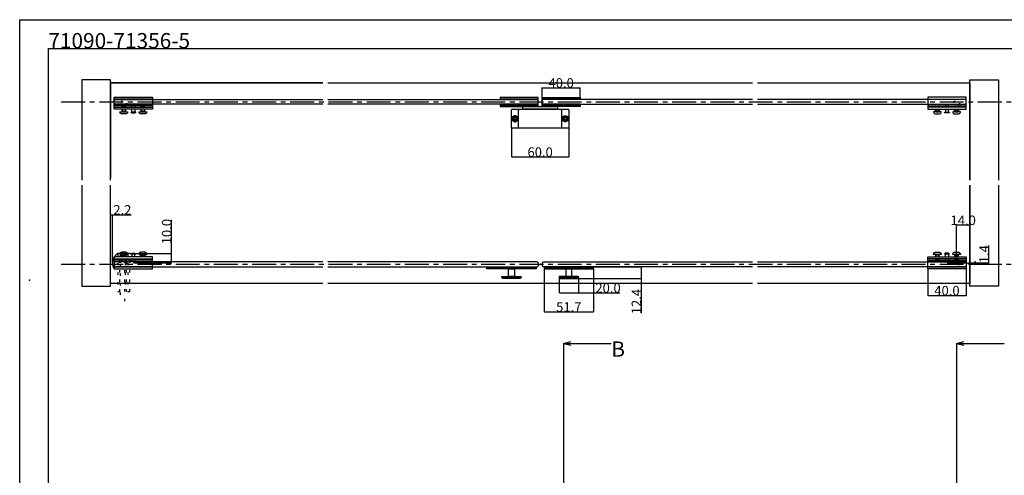
# Model space of a CAD drawing. Extents: x 0 to 1680, y -2 to 1186.
# Drawn here: x 0 to 1031, y 709 to 1186 of the extents above; entities that cross this region are included whole.
import ezdxf

# ---------------------------------------------------------------- set-up
doc = ezdxf.new("R2010")
doc.units = 0
doc.header["$LTSCALE"] = 4
doc.header["$MEASUREMENT"] = 0
for name, pattern in [('CENTER1', [10, 6.25, -1.25, 1.25, -1.25]), ('DOT', [2.5, 0.625, -1.875]), ('VECTORWORKS_DASH_02', [3.527692, 2.469229, -1.058463])]:
    doc.linetypes.add(name, pattern=pattern)
doc.layers.get('Defpoints').update_dxf_attribs({"linetype": 'CONTINUOUS'})
for name, color, linetype in [('_0-0_', 7, 'CONTINUOUS'), ('_0-1_', 7, 'CONTINUOUS'), ('_0-2_', 7, 'CONTINUOUS'), ('_0-3_', 7, 'CONTINUOUS'), ('_0-4_', 7, 'CONTINUOUS')]:
    doc.layers.add(name, color=color, linetype=linetype)
doc.dimstyles.get("Standard").update_dxf_attribs({"dimtxt": 10, "dimasz": 0.18, "dimexe": 0.18, "dimexo": 0.0625, "dimgap": 0.09, "dimtad": 1, "dimdec": 1, "dimzin": 0, "dimdsep": 46, "dimtxsty": 'STANDARD', "dimcen": 0.09, "dimadec": 0, "dimazin": 0, "dimtfac": 1, "dimtdec": 1, "dimtofl": 0, "dimtmove": 0, "dimatfit": 3, "dimfxl": 1, "dimtolj": 1, "dimtzin": 0, "dimarcsym": 0})

# ---------------------------------------------------------------- blocks, each defined once
blk = doc.blocks.new('*D185')
at = {"layer": '_0-4_', "color": 0, "linetype": 'Continuous', "lineweight": -2}
for p, q in [((515, 1073.2), (515, 1042.1)), ((575, 1073.2), (575, 1042.1)), ((515.2, 1042.3), (574.8, 1042.3))]:
    blk.add_line(p, q, dxfattribs=at)
at = {"layer": '_0-4_', "color": 0, "linetype": 'Continuous'}
for points in [[(515.2, 1042.3), (515.2, 1042.3), (515, 1042.3)], [(574.8, 1042.3), (574.8, 1042.3), (575, 1042.3)]]:
    blk.add_solid(points, dxfattribs=at)
at = {"layer": 'Defpoints', "color": 0, "linetype": 'Continuous'}
for p in [(515, 1073.3), (575, 1073.3), (575, 1042.3)]:
    blk.add_point(p, dxfattribs=at)
at = {"layer": '_0-4_', "color": 0, "linetype": 'Continuous', "insert": (545, 1047.4), "char_height": 10, "attachment_point": 5}
blk.add_mtext('\\A1;60.0', dxfattribs=at)
blk = doc.blocks.new('*D189')
at = {"layer": '_0-4_', "color": 0, "linetype": 'Continuous', "lineweight": -2}
for p, q in [((547, 1104.8), (547, 1114.9)), ((547.2, 1114.7), (586.8, 1114.7)), ((587, 1104.8), (587, 1114.9))]:
    blk.add_line(p, q, dxfattribs=at)
at = {"layer": '_0-4_', "color": 0, "linetype": 'Continuous'}
for points in [[(547.2, 1114.7), (547.2, 1114.7), (547, 1114.7)], [(586.8, 1114.7), (586.8, 1114.7), (587, 1114.7)]]:
    blk.add_solid(points, dxfattribs=at)
at = {"layer": 'Defpoints', "color": 0, "linetype": 'Continuous'}
for p in [(587, 1114.7), (547, 1104.7), (587, 1104.7)]:
    blk.add_point(p, dxfattribs=at)
at = {"layer": '_0-4_', "color": 0, "linetype": 'Continuous', "insert": (567, 1119.8), "char_height": 10, "attachment_point": 5}
blk.add_mtext('\\A1;40.0', dxfattribs=at)
blk = doc.blocks.new('*D197')
at = {"layer": '_0-4_', "color": 0, "linetype": 'Continuous', "lineweight": -2}
for p, q in [((549.1, 925.1), (549.1, 880.1)), ((600.8, 925.1), (600.8, 880.1)), ((549.3, 880.2), (600.7, 880.2))]:
    blk.add_line(p, q, dxfattribs=at)
at = {"layer": '_0-4_', "color": 0, "linetype": 'Continuous'}
for points in [[(549.3, 880.3), (549.3, 880.2), (549.1, 880.2)], [(600.7, 880.3), (600.7, 880.2), (600.8, 880.2)]]:
    blk.add_solid(points, dxfattribs=at)
at = {"layer": 'Defpoints', "color": 0, "linetype": 'Continuous'}
for p in [(549.1, 925.1), (600.8, 925.1), (600.8, 880.2)]:
    blk.add_point(p, dxfattribs=at)
at = {"layer": '_0-4_', "color": 0, "linetype": 'Continuous', "insert": (575, 885.3), "char_height": 10, "attachment_point": 5}
blk.add_mtext('\\A1;51.7', dxfattribs=at)
blk = doc.blocks.new('*D198')
at = {"layer": '_0-4_', "color": 0, "linetype": 'Continuous', "lineweight": -2}
for p, q in [((565, 916.1), (565, 900)), ((585, 916.1), (585, 900)), ((565.2, 900.1), (584.8, 900.1)), ((585, 900.1), (628.6, 900.1))]:
    blk.add_line(p, q, dxfattribs=at)
at = {"layer": '_0-4_', "color": 0, "linetype": 'Continuous'}
for points in [[(565.2, 900.2), (565.2, 900.1), (565, 900.1)], [(584.8, 900.2), (584.8, 900.1), (585, 900.1)]]:
    blk.add_solid(points, dxfattribs=at)
at = {"layer": 'Defpoints', "color": 0, "linetype": 'Continuous'}
for p in [(565, 916.1), (585, 916.1), (585, 900.1)]:
    blk.add_point(p, dxfattribs=at)
at = {"layer": '_0-4_', "color": 0, "linetype": 'Continuous', "insert": (616.1, 905.2), "char_height": 10, "attachment_point": 5}
blk.add_mtext('\\A1;20.0', dxfattribs=at)
blk = doc.blocks.new('*D199')
at = {"layer": '_0-4_', "color": 0, "linetype": 'Continuous', "lineweight": -2}
for p, q in [((600.1, 927.5), (651, 927.5)), ((650.8, 927.3), (650.8, 915.3)), ((584.1, 915.1), (651, 915.1)), ((650.8, 915.1), (650.8, 878.8))]:
    blk.add_line(p, q, dxfattribs=at)
at = {"layer": '_0-4_', "color": 0, "linetype": 'Continuous'}
for points in [[(650.8, 927.3), (650.9, 927.3), (650.8, 927.5)], [(650.8, 915.3), (650.9, 915.3), (650.8, 915.1)]]:
    blk.add_solid(points, dxfattribs=at)
at = {"layer": 'Defpoints', "color": 0, "linetype": 'Continuous'}
for p in [(600, 927.5), (584, 915.1), (650.8, 915.1)]:
    blk.add_point(p, dxfattribs=at)
at = {"layer": '_0-4_', "color": 0, "linetype": 'Continuous', "insert": (645.8, 891), "char_height": 10, "attachment_point": 5, "rotation": 90}
blk.add_mtext('\\A1;12.4', dxfattribs=at)
blk = doc.blocks.new('*D212')
at = {"layer": '_0-4_', "color": 0, "linetype": 'Continuous', "lineweight": -2}
for p, q in [((95, 931.5), (95, 982.1)), ((95.2, 981.9), (97, 981.9)), ((97.2, 931.5), (97.2, 982.1)), ((97.2, 981.9), (116.7, 981.9))]:
    blk.add_line(p, q, dxfattribs=at)
at = {"layer": '_0-4_', "color": 0, "linetype": 'Continuous'}
for points in [[(95.2, 981.9), (95.2, 981.9), (95, 981.9)], [(97, 981.9), (97, 981.9), (97.2, 981.9)]]:
    blk.add_solid(points, dxfattribs=at)
at = {"layer": 'Defpoints', "color": 0, "linetype": 'Continuous'}
for p in [(95, 981.9), (95, 931.4), (97.2, 931.4)]:
    blk.add_point(p, dxfattribs=at)
at = {"layer": '_0-4_', "color": 0, "linetype": 'Continuous', "insert": (107.5, 987), "char_height": 10, "attachment_point": 5}
blk.add_mtext('\\A1;2.2', dxfattribs=at)
blk = doc.blocks.new('*D213')
at = {"layer": '_0-4_', "color": 0, "linetype": 'Continuous', "lineweight": -2}
for p, q in [((159, 941.4), (159, 976.4)), ((115.3, 941.4), (159.2, 941.4)), ((159, 931.6), (159, 941.3)), ((119.1, 931.4), (159.2, 931.4))]:
    blk.add_line(p, q, dxfattribs=at)
at = {"layer": '_0-4_', "color": 0, "linetype": 'Continuous'}
for points in [[(159, 941.3), (159, 941.3), (159, 941.4)], [(159, 931.6), (159, 931.6), (159, 931.4)]]:
    blk.add_solid(points, dxfattribs=at)
at = {"layer": 'Defpoints', "color": 0, "linetype": 'Continuous'}
for p in [(115.2, 941.4), (119, 931.4), (159, 931.4)]:
    blk.add_point(p, dxfattribs=at)
at = {"layer": '_0-4_', "color": 0, "linetype": 'Continuous', "insert": (153.9, 964.2), "char_height": 10, "attachment_point": 5, "rotation": 90}
blk.add_mtext('\\A1;10.0', dxfattribs=at)
blk = doc.blocks.new('*D209')
at = {"layer": '_0-4_', "color": 0, "linetype": 'Continuous', "lineweight": -2}
for p, q in [((1015, 931.4), (1015, 949.6)), ((971.1, 931.4), (1015.2, 931.4)), ((995.1, 930), (1015.2, 930)), ((1015, 930.2), (1015, 931.3))]:
    blk.add_line(p, q, dxfattribs=at)
at = {"layer": '_0-4_', "color": 0, "linetype": 'Continuous'}
for points in [[(1015, 931.3), (1015, 931.3), (1015, 931.4)], [(1015, 930.2), (1015, 930.2), (1015, 930)]]:
    blk.add_solid(points, dxfattribs=at)
at = {"layer": 'Defpoints', "color": 0, "linetype": 'Continuous'}
for p in [(971, 931.4), (995, 930), (1015, 931.4)]:
    blk.add_point(p, dxfattribs=at)
at = {"layer": '_0-4_', "color": 0, "linetype": 'Continuous', "insert": (1009.9, 940.6), "char_height": 10, "attachment_point": 5, "rotation": 90}
blk.add_mtext('\\A1;1.4', dxfattribs=at)
blk = doc.blocks.new('*D210')
at = {"layer": '_0-4_', "color": 0, "linetype": 'Continuous', "lineweight": -2}
for p, q in [((981, 931.5), (981, 971.1)), ((994.8, 970.9), (981.2, 970.9)), ((995, 937.8), (995, 971.1))]:
    blk.add_line(p, q, dxfattribs=at)
at = {"layer": '_0-4_', "color": 0, "linetype": 'Continuous'}
for points in [[(981.2, 970.9), (981.2, 970.9), (981, 970.9)], [(994.8, 970.9), (994.8, 970.9), (995, 970.9)]]:
    blk.add_solid(points, dxfattribs=at)
at = {"layer": 'Defpoints', "color": 0, "linetype": 'Continuous'}
for p in [(981, 970.9), (981, 931.4), (995, 937.7)]:
    blk.add_point(p, dxfattribs=at)
at = {"layer": '_0-4_', "color": 0, "linetype": 'Continuous', "insert": (988, 976), "char_height": 10, "attachment_point": 5}
blk.add_mtext('\\A1;14.0', dxfattribs=at)
blk = doc.blocks.new('*D211')
at = {"layer": '_0-4_', "color": 0, "linetype": 'Continuous', "lineweight": -2}
for p, q in [((951, 925.1), (951, 897.1)), ((991, 925.1), (991, 897.1)), ((951.2, 897.3), (990.8, 897.3))]:
    blk.add_line(p, q, dxfattribs=at)
at = {"layer": '_0-4_', "color": 0, "linetype": 'Continuous'}
for points in [[(951.2, 897.3), (951.2, 897.3), (951, 897.3)], [(990.8, 897.3), (990.8, 897.3), (991, 897.3)]]:
    blk.add_solid(points, dxfattribs=at)
at = {"layer": 'Defpoints', "color": 0, "linetype": 'Continuous'}
for p in [(951, 925.2), (991, 925.2), (991, 897.3)]:
    blk.add_point(p, dxfattribs=at)
at = {"layer": '_0-4_', "color": 0, "linetype": 'Continuous', "insert": (971, 902.4), "char_height": 10, "attachment_point": 5}
blk.add_mtext('\\A1;40.0', dxfattribs=at)

msp = doc.modelspace()

# ---------------------------------------------------------------- linework, layer by layer
at = {"layer": '_0-0_', "color": 7, "linetype": 'Continuous'}
for p, q in [((0, 1186), (1680, 1186)), ((0, 2), (0, 1186)), ((30, 32), (30, 1156)), ((30, 1156), (366.6, 1156)), ((320.9, 1156), (777.05, 1156)), ((756.25, 1156), (1650, 1156))]:
    msp.add_line(p, q, dxfattribs=at)
at = {"layer": '_0-1_', "color": 0, "linetype": 'Continuous'}
for p, q in [((99, 1092.3), (99, 1104.8)), ((99, 1104.8), (139, 1104.8)), ((99, 1102.8), (99, 1104.8)), ((139, 1104.8), (139, 1092.3)), ((991, 1104.8), (951, 1104.8)), ((951, 1104.8), (951, 1092.3)), ((991, 1092.3), (991, 1104.8)), ((991, 1102.8), (991, 1104.8)), ((139, 1102.8), (99, 1102.8)), ((99, 1095.7), (99, 1097.2)), ((99, 1097.2), (139, 1097.2)), ((99, 1095.7), (99, 1097.2)), ((139, 1095.7), (99, 1095.7)), ((99, 1092.3), (99, 1094.3)), ((99, 1094.3), (139, 1094.3)), ((107.61, 1095.7), (107, 1095.09)), ((107, 1095.09), (107, 1094.3)), ((107, 1095.09), (111, 1095.09)), ((110.39, 1095.7), (107.61, 1095.7)), ((111, 1095.09), (110.39, 1095.7)), ((111, 1094.3), (111, 1095.09)), ((117.55, 1094.3), (117.55, 1097.2)), ((117.55, 1097.2), (120.45, 1097.2)), ((120.45, 1097.2), (120.45, 1094.3)), ((127.61, 1095.7), (127, 1095.09)), ((127, 1095.09), (127, 1094.3)), ((127, 1095.09), (131, 1095.09)), ((130.39, 1095.7), (127.61, 1095.7)), ((131, 1095.09), (130.39, 1095.7)), ((131, 1094.3), (131, 1095.09)), ((139, 1097.2), (139, 1095.7)), ((139, 1094.3), (139, 1092.3)), ((951, 1102.8), (991, 1102.8)), ((991, 1097.2), (951, 1097.2)), ((951, 1097.2), (951, 1095.7)), ((951, 1095.7), (991, 1095.7)), ((991, 1094.3), (951, 1094.3)), ((951, 1094.3), (951, 1092.3)), ((959, 1095.09), (959.61, 1095.7)), ((959, 1094.3), (959, 1095.09)), ((963, 1095.09), (959, 1095.09)), ((959.61, 1095.7), (962.39, 1095.7)), ((962.39, 1095.7), (963, 1095.09)), ((963, 1095.09), (963, 1094.3)), ((972.45, 1097.2), (969.55, 1097.2)), ((969.55, 1097.2), (969.55, 1094.3)), ((972.45, 1094.3), (972.45, 1097.2)), ((979, 1095.09), (979.61, 1095.7)), ((979, 1094.3), (979, 1095.09)), ((983, 1095.09), (979, 1095.09)), ((979.61, 1095.7), (982.39, 1095.7)), ((982.39, 1095.7), (983, 1095.09)), ((983, 1095.09), (983, 1094.3)), ((991, 1095.7), (991, 1097.2)), ((991, 1095.7), (991, 1097.2)), ((991, 1092.3), (991, 1094.3)), ((139, 1092.3), (99, 1092.3)), ((107, 1092.3), (107, 1090.4)), ((107, 1090.4), (111, 1090.4)), ((107.3, 1089.7), (107.3, 1090.4)), ((107.3, 1090.4), (110.7, 1090.4)), ((110.7, 1089.7), (107.3, 1089.7)), ((107.3, 1089.7), (107.3, 1089.7)), ((110.7, 1090.4), (110.7, 1090.4)), ((110.7, 1090.4), (110.7, 1089.7)), ((110.7, 1090.4), (110.7, 1090.4)), ((111, 1090.4), (111, 1092.3)), ((111, 1090.4), (111, 1090.4)), ((121.65, 1088.9), (116.35, 1088.9)), ((117.55, 1089.2), (117.55, 1092.3)), ((120.45, 1089.2), (117.55, 1089.2)), ((120.45, 1092.3), (120.45, 1089.2)), ((127, 1092.3), (127, 1090.4)), ((127, 1090.4), (131, 1090.4)), ((127.3, 1089.7), (127.3, 1090.4)), ((127.3, 1090.4), (130.7, 1090.4)), ((130.7, 1089.7), (127.3, 1089.7)), ((127.3, 1089.7), (127.3, 1089.7)), ((130.7, 1090.4), (130.7, 1090.4)), ((130.7, 1090.4), (130.7, 1089.7)), ((130.7, 1090.4), (130.7, 1090.4)), ((131, 1090.4), (131, 1092.3)), ((131, 1090.4), (131, 1090.4)), ((951, 1092.3), (991, 1092.3)), ((959, 1090.4), (959, 1092.3)), ((959, 1090.4), (959, 1090.4)), ((963, 1090.4), (959, 1090.4)), ((959.3, 1090.4), (959.3, 1090.4)), ((959.3, 1090.4), (959.3, 1089.7)), ((962.7, 1090.4), (959.3, 1090.4)), ((959.3, 1090.4), (959.3, 1090.4)), ((959.3, 1089.7), (962.7, 1089.7)), ((962.7, 1089.7), (962.7, 1090.4)), ((962.7, 1089.7), (962.7, 1089.7)), ((963, 1092.3), (963, 1090.4)), ((968.35, 1088.9), (973.65, 1088.9)), ((969.55, 1092.3), (969.55, 1089.2)), ((969.55, 1089.2), (972.45, 1089.2)), ((972.45, 1089.2), (972.45, 1092.3)), ((979, 1090.4), (979, 1092.3)), ((979, 1090.4), (979, 1090.4)), ((983, 1090.4), (979, 1090.4)), ((979.3, 1090.4), (979.3, 1090.4)), ((979.3, 1090.4), (979.3, 1089.7)), ((982.7, 1090.4), (979.3, 1090.4)), ((979.3, 1090.4), (979.3, 1090.4)), ((979.3, 1089.7), (982.7, 1089.7)), ((982.7, 1089.7), (982.7, 1090.4)), ((982.7, 1089.7), (982.7, 1089.7)), ((983, 1092.3), (983, 1090.4)), ((107, 937.7), (107, 939.6)), ((107, 939.6), (111, 939.6)), ((110.7, 940.3), (107.3, 940.3)), ((107.3, 940.3), (107.3, 940.3)), ((107.3, 940.3), (107.3, 939.6)), ((107.3, 939.6), (110.7, 939.6)), ((110.7, 939.6), (110.7, 940.3)), ((110.7, 939.6), (110.7, 939.6)), ((110.7, 939.6), (110.7, 939.6)), ((111, 939.6), (111, 939.6)), ((111, 939.6), (111, 937.7)), ((121.65, 941.1), (116.35, 941.1)), ((120.45, 940.8), (117.55, 940.8)), ((117.55, 940.8), (117.55, 937.7)), ((120.45, 937.7), (120.45, 940.8)), ((127, 937.7), (127, 939.6)), ((127, 939.6), (131, 939.6)), ((130.7, 940.3), (127.3, 940.3)), ((127.3, 940.3), (127.3, 940.3)), ((127.3, 940.3), (127.3, 939.6)), ((127.3, 939.6), (130.7, 939.6)), ((130.7, 939.6), (130.7, 940.3)), ((130.7, 939.6), (130.7, 939.6)), ((130.7, 939.6), (130.7, 939.6)), ((131, 939.6), (131, 939.6)), ((131, 939.6), (131, 937.7)), ((959, 939.6), (959, 939.6)), ((959, 939.6), (959, 937.7)), ((963, 939.6), (959, 939.6)), ((959.3, 939.6), (959.3, 940.3)), ((959.3, 940.3), (962.7, 940.3)), ((959.3, 939.6), (959.3, 939.6)), ((962.7, 939.6), (959.3, 939.6)), ((959.3, 939.6), (959.3, 939.6)), ((962.7, 940.3), (962.7, 940.3)), ((962.7, 940.3), (962.7, 939.6)), ((963, 937.7), (963, 939.6)), ((968.35, 941.1), (973.65, 941.1)), ((969.55, 940.8), (972.45, 940.8)), ((969.55, 937.7), (969.55, 940.8)), ((972.45, 940.8), (972.45, 937.7)), ((979, 939.6), (979, 939.6)), ((979, 939.6), (979, 937.7)), ((983, 939.6), (979, 939.6)), ((979.3, 939.6), (979.3, 940.3)), ((979.3, 940.3), (982.7, 940.3)), ((979.3, 939.6), (979.3, 939.6)), ((982.7, 939.6), (979.3, 939.6)), ((979.3, 939.6), (979.3, 939.6)), ((982.7, 940.3), (982.7, 940.3)), ((982.7, 940.3), (982.7, 939.6)), ((983, 937.7), (983, 939.6)), ((139, 937.7), (99, 937.7)), ((99, 937.7), (99, 925.2)), ((99, 937.7), (99, 935.7)), ((99, 935.7), (139, 935.7)), ((139, 934.3), (99, 934.3)), ((99, 934.3), (99, 932.8)), ((99, 934.3), (99, 932.8)), ((99, 932.8), (139, 932.8)), ((107, 934.91), (107, 935.7)), ((107.61, 934.3), (107, 934.91)), ((107, 934.91), (111, 934.91)), ((110.39, 934.3), (107.61, 934.3)), ((111, 934.91), (110.39, 934.3)), ((111, 935.7), (111, 934.91)), ((117.55, 935.7), (117.55, 932.8)), ((117.55, 932.8), (120.45, 932.8)), ((120.45, 932.8), (120.45, 935.7)), ((127, 934.91), (127, 935.7)), ((127.61, 934.3), (127, 934.91)), ((127, 934.91), (131, 934.91)), ((130.39, 934.3), (127.61, 934.3)), ((131, 934.91), (130.39, 934.3)), ((131, 935.7), (131, 934.91)), ((139, 925.2), (139, 937.7)), ((139, 935.7), (139, 937.7)), ((139, 932.8), (139, 934.3)), ((951, 937.7), (991, 937.7)), ((951, 925.2), (951, 937.7)), ((951, 935.7), (951, 937.7)), ((991, 935.7), (951, 935.7)), ((951, 934.3), (991, 934.3)), ((951, 932.8), (951, 934.3)), ((991, 932.8), (951, 932.8)), ((959, 935.7), (959, 934.91)), ((959, 934.91), (959.61, 934.3)), ((963, 934.91), (959, 934.91)), ((959.61, 934.3), (962.39, 934.3)), ((962.39, 934.3), (963, 934.91)), ((963, 934.91), (963, 935.7)), ((969.55, 932.8), (969.55, 935.7)), ((972.45, 932.8), (969.55, 932.8)), ((972.45, 935.7), (972.45, 932.8)), ((979, 935.7), (979, 934.91)), ((979, 934.91), (979.61, 934.3)), ((983, 934.91), (979, 934.91)), ((979.61, 934.3), (982.39, 934.3)), ((982.39, 934.3), (983, 934.91)), ((983, 934.91), (983, 935.7)), ((991, 937.7), (991, 925.2)), ((991, 937.7), (991, 935.7)), ((991, 934.3), (991, 932.8)), ((991, 934.3), (991, 932.8)), ((139, 927.2), (99, 927.2)), ((99, 927.2), (99, 925.2)), ((99, 925.2), (139, 925.2)), ((951, 927.2), (991, 927.2)), ((991, 925.2), (951, 925.2)), ((991, 927.2), (991, 925.2))]:
    msp.add_line(p, q, dxfattribs=at)
at = {"layer": '_0-1_', "linetype": 'Continuous'}
for p, q in [((543, 1103.9), (503, 1103.9)), ((547, 1103.9), (587, 1103.9)), ((503, 1102.5), (543, 1102.5)), ((503, 1097.5), (543, 1097.5)), ((543, 1096.1), (503, 1096.1)), ((587, 1102.5), (547, 1102.5)), ((587, 1097.5), (547, 1097.5)), ((547, 1096.1), (587, 1096.1))]:
    msp.add_line(p, q, dxfattribs=at)
at = {"layer": '_0-1_', "color": 0, "linetype": 'VECTORWORKS_DASH_02'}
for p, q in [((107.61, 1095.7), (107.61, 1094.3)), ((110.39, 1095.7), (110.39, 1094.3)), ((127.61, 1095.7), (127.61, 1094.3)), ((130.39, 1095.7), (130.39, 1094.3)), ((959.61, 1095.7), (959.61, 1094.3)), ((962.39, 1095.7), (962.39, 1094.3)), ((979.61, 1095.7), (979.61, 1094.3)), ((982.39, 1095.7), (982.39, 1094.3)), ((107.61, 1092.3), (107.61, 1090.4)), ((110.39, 1092.3), (110.39, 1090.4)), ((127.61, 1092.3), (127.61, 1090.4)), ((130.39, 1092.3), (130.39, 1090.4)), ((959.61, 1092.3), (959.61, 1090.4)), ((962.39, 1092.3), (962.39, 1090.4)), ((979.61, 1092.3), (979.61, 1090.4)), ((982.39, 1092.3), (982.39, 1090.4)), ((107.61, 937.7), (107.61, 939.6)), ((110.39, 937.7), (110.39, 939.6)), ((127.61, 937.7), (127.61, 939.6)), ((130.39, 937.7), (130.39, 939.6)), ((959.61, 937.7), (959.61, 939.6)), ((962.39, 937.7), (962.39, 939.6)), ((979.61, 937.7), (979.61, 939.6)), ((982.39, 937.7), (982.39, 939.6)), ((107.61, 934.3), (107.61, 935.7)), ((110.39, 934.3), (110.39, 935.7)), ((127.61, 934.3), (127.61, 935.7)), ((130.39, 934.3), (130.39, 935.7)), ((959.61, 934.3), (959.61, 935.7)), ((962.39, 934.3), (962.39, 935.7)), ((979.61, 934.3), (979.61, 935.7)), ((982.39, 934.3), (982.39, 935.7))]:
    msp.add_line(p, q, dxfattribs=at)
at = {"layer": '_0-1_'}
for p, q in [((517.15, 1082.8), (518.25, 1082.8)), ((517.15, 1082.8), (517.15, 1081.8)), ((518.25, 1083.9), (519.25, 1083.9)), ((518.25, 1082.8), (518.25, 1083.9)), ((519.25, 1083.9), (519.25, 1082.8)), ((519.25, 1082.8), (520.35, 1082.8)), ((520.35, 1082.8), (520.35, 1081.8)), ((569.65, 1082.8), (570.75, 1082.8)), ((569.65, 1082.8), (569.65, 1081.8)), ((570.75, 1083.9), (571.75, 1083.9)), ((570.75, 1082.8), (570.75, 1083.9)), ((571.75, 1083.9), (571.75, 1082.8)), ((571.75, 1082.8), (572.85, 1082.8)), ((572.85, 1082.8), (572.85, 1081.8)), ((517.15, 1081.8), (518.25, 1081.8)), ((518.25, 1081.8), (518.25, 1080.7)), ((518.25, 1080.7), (519.25, 1080.7)), ((519.25, 1080.7), (519.25, 1081.8)), ((519.25, 1081.8), (520.35, 1081.8)), ((569.65, 1081.8), (570.75, 1081.8)), ((570.75, 1081.8), (570.75, 1080.7)), ((570.75, 1080.7), (571.75, 1080.7)), ((571.75, 1080.7), (571.75, 1081.8)), ((571.75, 1081.8), (572.85, 1081.8))]:
    msp.add_line(p, q, dxfattribs=at)
at = {"layer": '_0-1_', "color": 0, "linetype": 'DOT'}
for p, q in [((115.25, 941.45), (102.75, 941.45)), ((102.75, 941.45), (102.75, 901.45)), ((104.75, 901.45), (104.75, 941.45)), ((111.85, 941.45), (110.35, 941.45)), ((110.35, 941.45), (110.35, 901.45)), ((111.85, 941.45), (110.35, 941.45)), ((111.85, 901.45), (111.85, 941.45)), ((115.25, 941.45), (113.25, 941.45)), ((113.25, 941.45), (113.25, 901.45)), ((115.25, 901.45), (115.25, 941.45)), ((102.75, 901.45), (115.25, 901.45))]:
    msp.add_line(p, q, dxfattribs=at)
at = {"layer": '_0-1_', "color": 132, "linetype": 'DOT'}
for p, q in [((105.05, 940.45), (106.05, 941.45)), ((105.05, 940.45), (105.05, 891.45)), ((109.05, 941.45), (106.05, 941.45)), ((110.05, 940.45), (109.05, 941.45)), ((110.05, 891.45), (110.05, 940.45))]:
    msp.add_line(p, q, dxfattribs=at)
at = {"layer": '_0-1_', "color": 132, "linetype": 'Continuous'}
msp.add_line((547, 928.5), (548, 927.5), dxfattribs=at)
at = {"layer": '_0-1_', "color": 7, "linetype": 'Continuous'}
for p, q in [((525, 916.14), (505, 916.14)), ((565, 916.14), (585, 916.14))]:
    msp.add_line(p, q, dxfattribs=at)
at = {"layer": '_0-1_', "linetype": 'Continuous'}
for points in [[(503, 1097.5), (503, 1095.3), (543, 1095.3), (543, 1104.7), (503, 1104.7), (503, 1102.5)], [(587, 1097.5), (587, 1095.3), (547, 1095.3), (547, 1104.7), (587, 1104.7), (587, 1102.5)]]:
    msp.add_lwpolyline(points, dxfattribs=at)
at = {"layer": '_0-1_', "color": 0, "linetype": 'Continuous', "flags": 128}
for points in [[(563, 1092.3), (545.5, 1092.3), (544.5, 1092.3), (527, 1092.3), (527, 1093.3), (527, 1094.3), (527, 1094.3, -0.414214), (528, 1095.3), (540.5, 1095.3), (544.5, 1095.3), (545.5, 1095.3), (549.5, 1095.3), (562, 1095.3), (562, 1095.3, -0.414214), (563, 1094.3), (563, 1093.3), (563, 1092.3)], [(119, 1088.2, 0.129849), (121.65, 1088.9), (116.35, 1088.9), (116.35, 1088.9, 0.129848), (119, 1088.2), (119, 1088.2)], [(575, 1080.55), (575, 1073.3), (575, 1073.3, -0.414214), (574, 1072.3), (550.5, 1072.3), (539.5, 1072.3), (516, 1072.3), (516, 1072.3, -0.414214), (515, 1073.3), (515, 1080.55), (515, 1084.05), (515, 1091.3), (515, 1091.3, -0.414214), (516, 1092.3), (539.5, 1092.3), (550.5, 1092.3), (574, 1092.3), (574, 1092.3, -0.414214), (575, 1091.3), (575, 1084.05), (575, 1080.55)], [(520.5, 1083.8, 0.414214), (518.75, 1085.55), (518.75, 1085.55, 0.414214), (517, 1083.8), (517, 1080.8), (517, 1080.8, 0.414214), (518.75, 1079.05), (518.75, 1079.05, 0.414214), (520.5, 1080.8), (520.5, 1083.8), (520.5, 1083.8)], [(545.75, 1092.3), (550, 1092.3), (566.5, 1092.3), (566.5, 1092.3, -0.414214), (567.5, 1091.3), (567.5, 1084.05), (567.5, 1080.55), (567.5, 1073.3), (567.5, 1073.3, -0.414214), (566.5, 1072.3), (550, 1072.3), (545.75, 1072.3), (544.25, 1072.3), (540, 1072.3), (523.5, 1072.3), (523.5, 1072.3, -0.414214), (522.5, 1073.3), (522.5, 1080.55), (522.5, 1084.05), (522.5, 1091.3), (522.5, 1091.3, -0.414214), (523.5, 1092.3), (540, 1092.3), (544.25, 1092.3), (545.75, 1092.3)], [(569.5, 1083.8, -0.414214), (571.25, 1085.55), (571.25, 1085.55, -0.414214), (573, 1083.8), (573, 1080.8), (573, 1080.8, -0.414214), (571.25, 1079.05), (571.25, 1079.05, -0.414214), (569.5, 1080.8), (569.5, 1083.8), (569.5, 1083.8)], [(971, 1088.2, -0.129849), (968.35, 1088.9), (973.65, 1088.9), (973.65, 1088.9, -0.129848), (971, 1088.2), (971, 1088.2)], [(119, 941.8, -0.129849), (121.65, 941.1), (116.35, 941.1), (116.35, 941.1, -0.129848), (119, 941.8), (119, 941.8)], [(971, 941.8, 0.129849), (968.35, 941.1), (973.65, 941.1), (973.65, 941.1, 0.129848), (971, 941.8), (971, 941.8)]]:
    msp.add_lwpolyline(points, format="xyb", close=True, dxfattribs=at)
at = {"layer": '_0-1_', "color": 0, "linetype": 'Continuous'}
for points in [[(116.35, 1088.9), (121.65, 1088.9), (121.65, 1089.2), (120.45, 1089.2), (116.35, 1089.2)], [(973.65, 1088.9), (968.35, 1088.9), (968.35, 1089.2), (969.55, 1089.2), (973.65, 1089.2)], [(116.35, 941.1), (121.65, 941.1), (121.65, 940.8), (120.45, 940.8), (116.35, 940.8)], [(973.65, 941.1), (968.35, 941.1), (968.35, 940.8), (969.55, 940.8), (973.65, 940.8)]]:
    msp.add_lwpolyline(points, close=True, dxfattribs=at)
at = {"layer": '_0-1_', "color": 7, "linetype": 'Continuous', "flags": 128}
for points in [[(540.85, 925.14), (489.15, 925.14), (489.15, 926.14), (540.85, 926.14), (540.85, 925.14)], [(540, 927.14), (490, 927.14), (490, 927.5), (540, 927.5), (540, 927.14)], [(540, 926.14), (490, 926.14), (490, 927.14), (540, 927.14), (540, 926.14)], [(518.2, 917.14), (511.8, 917.14), (511.8, 925.14), (518.2, 925.14), (518.2, 917.14)], [(549.15, 925.14), (600.85, 925.14), (600.85, 926.14), (549.15, 926.14), (549.15, 925.14)], [(550, 927.14), (600, 927.14), (600, 927.5), (550, 927.5), (550, 927.14)], [(550, 926.14), (600, 926.14), (600, 927.14), (550, 927.14), (550, 926.14)], [(571.8, 917.14), (578.2, 917.14), (578.2, 925.14), (571.8, 925.14), (571.8, 917.14)]]:
    msp.add_lwpolyline(points, close=True, dxfattribs=at)
at = {"layer": '_0-1_', "color": 7, "linetype": 'Continuous'}
for points in [[(525, 916.14), (524, 915.14), (506, 915.14), (505, 916.14), (505, 917.14), (525, 917.14)], [(565, 916.14), (566, 915.14), (584, 915.14), (585, 916.14), (585, 917.14), (565, 917.14)]]:
    msp.add_lwpolyline(points, close=True, dxfattribs=at)
at = {"layer": '_0-1_', "linetype": 'DOT'}
for centre in [(109, 1098.55), (981, 1098.55), (109, 931.45), (109, 931.45), (981, 931.45)]:
    msp.add_circle(centre, 3, dxfattribs=at)
at = {"layer": '_0-1_'}
for centre, radius in [((518.75, 1082.3), 3.25), ((518.75, 1082.3), 2.6), ((571.25, 1082.3), 3.25), ((571.25, 1082.3), 2.6)]:
    msp.add_circle(centre, radius, dxfattribs=at)
at = {"layer": '_0-1_', "color": 0, "linetype": 'Continuous'}
for points in [[(105.38, 1088.11), (105.13, 1088.41), (105, 1088.75), (105, 1089.14), (105, 1089.33), (105, 1089.51), (105, 1089.7)], [(125.38, 1088.11), (125.13, 1088.41), (125, 1088.75), (125, 1089.14), (125, 1089.33), (125, 1089.51), (125, 1089.7)], [(964.62, 1088.11), (964.87, 1088.41), (965, 1088.75), (965, 1089.14), (965, 1089.33), (965, 1089.51), (965, 1089.7)], [(984.62, 1088.11), (984.87, 1088.41), (985, 1088.75), (985, 1089.14), (985, 1089.33), (985, 1089.51), (985, 1089.7)], [(105.38, 941.89), (105.13, 941.59), (105, 941.25), (105, 940.86), (105, 940.67), (105, 940.49), (105, 940.3)], [(125.38, 941.89), (125.13, 941.59), (125, 941.25), (125, 940.86), (125, 940.67), (125, 940.49), (125, 940.3)], [(964.62, 941.89), (964.87, 941.59), (965, 941.25), (965, 940.86), (965, 940.67), (965, 940.49), (965, 940.3)], [(984.62, 941.89), (984.87, 941.59), (985, 941.25), (985, 940.86), (985, 940.67), (985, 940.49), (985, 940.3)]]:
    msp.add_open_spline(points, degree=3, knots=[7, 7, 7, 7, 8, 8, 8, 9, 9, 9, 9], dxfattribs=at)
for points in [[(105, 1089.7), (107.67, 1089.7), (110.33, 1089.7), (113, 1089.7)], [(106.35, 1087.56), (105.96, 1087.63), (105.64, 1087.81), (105.38, 1088.11)], [(107, 1087.46), (106.78, 1087.49), (106.56, 1087.53), (106.35, 1087.56)], [(111, 1087.46), (109.67, 1087.25), (108.33, 1087.25), (107, 1087.46)], [(111.65, 1087.56), (111.44, 1087.53), (111.22, 1087.49), (111, 1087.46)], [(112.62, 1088.11), (112.36, 1087.81), (112.04, 1087.63), (111.65, 1087.56)], [(113, 1089.14), (113, 1088.75), (112.87, 1088.41), (112.62, 1088.11)], [(113, 1089.7), (113, 1089.51), (113, 1089.33), (113, 1089.14)], [(125, 1089.7), (127.67, 1089.7), (130.33, 1089.7), (133, 1089.7)], [(126.35, 1087.56), (125.96, 1087.63), (125.64, 1087.81), (125.38, 1088.11)], [(127, 1087.46), (126.78, 1087.49), (126.56, 1087.53), (126.35, 1087.56)], [(131, 1087.46), (129.67, 1087.25), (128.33, 1087.25), (127, 1087.46)], [(131.65, 1087.56), (131.44, 1087.53), (131.22, 1087.49), (131, 1087.46)], [(132.62, 1088.11), (132.36, 1087.81), (132.04, 1087.63), (131.65, 1087.56)], [(133, 1089.14), (133, 1088.75), (132.87, 1088.41), (132.62, 1088.11)], [(133, 1089.7), (133, 1089.51), (133, 1089.33), (133, 1089.14)], [(957, 1089.7), (957, 1089.51), (957, 1089.33), (957, 1089.14)], [(965, 1089.7), (962.33, 1089.7), (959.67, 1089.7), (957, 1089.7)], [(957, 1089.14), (957, 1088.75), (957.13, 1088.41), (957.38, 1088.11)], [(957.38, 1088.11), (957.64, 1087.81), (957.96, 1087.63), (958.35, 1087.56)], [(958.35, 1087.56), (958.56, 1087.53), (958.78, 1087.49), (959, 1087.46)], [(959, 1087.46), (960.33, 1087.25), (961.67, 1087.25), (963, 1087.46)], [(963, 1087.46), (963.22, 1087.49), (963.44, 1087.53), (963.65, 1087.56)], [(963.65, 1087.56), (964.04, 1087.63), (964.36, 1087.81), (964.62, 1088.11)], [(977, 1089.7), (977, 1089.51), (977, 1089.33), (977, 1089.14)], [(985, 1089.7), (982.33, 1089.7), (979.67, 1089.7), (977, 1089.7)], [(977, 1089.14), (977, 1088.75), (977.13, 1088.41), (977.38, 1088.11)], [(977.38, 1088.11), (977.64, 1087.81), (977.96, 1087.63), (978.35, 1087.56)], [(978.35, 1087.56), (978.56, 1087.53), (978.78, 1087.49), (979, 1087.46)], [(979, 1087.46), (980.33, 1087.25), (981.67, 1087.25), (983, 1087.46)], [(983, 1087.46), (983.22, 1087.49), (983.44, 1087.53), (983.65, 1087.56)], [(983.65, 1087.56), (984.04, 1087.63), (984.36, 1087.81), (984.62, 1088.11)], [(105, 940.3), (107.67, 940.3), (110.33, 940.3), (113, 940.3)], [(106.35, 942.44), (105.96, 942.37), (105.64, 942.19), (105.38, 941.89)], [(107, 942.54), (106.78, 942.51), (106.56, 942.47), (106.35, 942.44)], [(111, 942.54), (109.67, 942.75), (108.33, 942.75), (107, 942.54)], [(111.65, 942.44), (111.44, 942.47), (111.22, 942.51), (111, 942.54)], [(112.62, 941.89), (112.36, 942.19), (112.04, 942.37), (111.65, 942.44)], [(113, 940.86), (113, 941.25), (112.87, 941.59), (112.62, 941.89)], [(113, 940.3), (113, 940.49), (113, 940.67), (113, 940.86)], [(125, 940.3), (127.67, 940.3), (130.33, 940.3), (133, 940.3)], [(126.35, 942.44), (125.96, 942.37), (125.64, 942.19), (125.38, 941.89)], [(127, 942.54), (126.78, 942.51), (126.56, 942.47), (126.35, 942.44)], [(131, 942.54), (129.67, 942.75), (128.33, 942.75), (127, 942.54)], [(131.65, 942.44), (131.44, 942.47), (131.22, 942.51), (131, 942.54)], [(132.62, 941.89), (132.36, 942.19), (132.04, 942.37), (131.65, 942.44)], [(133, 940.86), (133, 941.25), (132.87, 941.59), (132.62, 941.89)], [(133, 940.3), (133, 940.49), (133, 940.67), (133, 940.86)], [(957, 940.86), (957, 941.25), (957.13, 941.59), (957.38, 941.89)], [(957, 940.3), (957, 940.49), (957, 940.67), (957, 940.86)], [(965, 940.3), (962.33, 940.3), (959.67, 940.3), (957, 940.3)], [(957.38, 941.89), (957.64, 942.19), (957.96, 942.37), (958.35, 942.44)], [(958.35, 942.44), (958.56, 942.47), (958.78, 942.51), (959, 942.54)], [(959, 942.54), (960.33, 942.75), (961.67, 942.75), (963, 942.54)], [(963, 942.54), (963.22, 942.51), (963.44, 942.47), (963.65, 942.44)], [(963.65, 942.44), (964.04, 942.37), (964.36, 942.19), (964.62, 941.89)], [(977, 940.86), (977, 941.25), (977.13, 941.59), (977.38, 941.89)], [(977, 940.3), (977, 940.49), (977, 940.67), (977, 940.86)], [(985, 940.3), (982.33, 940.3), (979.67, 940.3), (977, 940.3)], [(977.38, 941.89), (977.64, 942.19), (977.96, 942.37), (978.35, 942.44)], [(978.35, 942.44), (978.56, 942.47), (978.78, 942.51), (979, 942.54)], [(979, 942.54), (980.33, 942.75), (981.67, 942.75), (983, 942.54)], [(983, 942.54), (983.22, 942.51), (983.44, 942.47), (983.65, 942.44)], [(983.65, 942.44), (984.04, 942.37), (984.36, 942.19), (984.62, 941.89)]]:
    msp.add_open_spline(points, degree=3, dxfattribs=at)
at = {"layer": '_0-2_', "color": 132, "linetype": 'Continuous'}
for p, q in [((100, 1102.5), (317.5, 1102.5)), ((317.5, 1097.5), (100, 1097.5)), ((322.5, 1102.5), (542, 1102.5)), ((542, 1097.5), (322.5, 1097.5)), ((543, 1101.5), (542, 1102.5)), ((542, 1097.5), (543, 1098.5)), ((543, 1098.5), (543, 1101.5)), ((547, 1101.5), (548, 1102.5)), ((547, 1098.5), (547, 1101.5)), ((548, 1097.5), (547, 1098.5)), ((767.5, 1102.5), (548, 1102.5)), ((548, 1097.5), (767.5, 1097.5)), ((990, 1102.5), (772.5, 1102.5)), ((772.5, 1097.5), (990, 1097.5)), ((317.5, 932.5), (100, 932.5)), ((542, 932.5), (322.5, 932.5)), ((542, 932.5), (543, 931.5)), ((543, 928.5), (542, 927.5)), ((543, 931.5), (543, 928.5)), ((548, 932.5), (547, 931.5)), ((547, 931.5), (547, 928.5)), ((548, 932.5), (767.5, 932.5)), ((772.5, 932.5), (990, 932.5)), ((100, 927.5), (317.5, 927.5)), ((322.5, 927.5), (542, 927.5)), ((767.5, 927.5), (548, 927.5)), ((990, 927.5), (772.5, 927.5))]:
    msp.add_line(p, q, dxfattribs=at)
at = {"layer": '_0-3_', "color": 54, "linetype": 'Continuous'}
for p, q in [((95, 1120), (95, 1020)), ((317.5, 1120), (95, 1120)), ((995, 1120), (995, 1020)), ((95, 910), (95, 1010)), ((995, 910), (995, 1010))]:
    msp.add_line(p, q, dxfattribs=at)
for points in [[(95, 1017.93), (95, 1123), (65, 1123), (65, 1017.93)], [(95, 1017.93), (95, 1120), (317.5, 1120)], [(322.5, 1120), (767.5, 1120)], [(772.5, 1120), (995, 1120), (995, 1017.93)], [(995, 1017.93), (995, 1123), (1025, 1123), (1025, 1017.93)], [(65, 1012.93), (65, 907), (95, 907), (95, 1012.93)], [(317.5, 910), (95, 910), (95, 1012.93)], [(995, 1012.93), (995, 910), (772.5, 910)], [(1025, 1012.93), (1025, 907), (995, 907), (995, 1012.93)], [(767.5, 910), (322.5, 910)]]:
    msp.add_lwpolyline(points, dxfattribs=at)
at = {"layer": '_0-4_', "color": 7, "linetype": 'CENTER1'}
for p, q in [((43.4, 1100), (1108.4, 1100)), ((43.4, 930), (1108.4, 930))]:
    msp.add_line(p, q, dxfattribs=at)
at = {"layer": '_0-4_', "color": 132, "linetype": 'Continuous'}
for p, q in [((100, 1102.5), (99, 1101.5)), ((99, 1098.5), (99, 1101.5)), ((99, 1098.5), (99, 1101.5)), ((100, 1097.5), (99, 1098.5)), ((990, 1102.5), (991, 1101.5)), ((990, 1097.5), (991, 1098.5)), ((991, 1098.5), (991, 1101.5)), ((991, 1098.5), (991, 1101.5)), ((100, 932.5), (99, 931.5)), ((99, 931.5), (99, 928.5)), ((99, 931.5), (99, 928.5)), ((100, 927.5), (99, 928.5)), ((990, 932.5), (991, 931.5)), ((990, 927.5), (991, 928.5)), ((991, 931.5), (991, 928.5)), ((991, 931.5), (991, 928.5))]:
    msp.add_line(p, q, dxfattribs=at)
at = {"layer": '_0-4_', "color": 7, "linetype": 'Continuous'}
for p, q in [((569.5, 847.25), (577.23, 849.32)), ((569.5, 847.25), (569.5, 52)), ((569.5, 847.25), (619.5, 847.25)), ((569.5, 847.25), (577.23, 845.18)), ((981, 847.25), (988.73, 849.32)), ((981, 847.25), (981, 52)), ((981, 847.25), (1031, 847.25)), ((981, 847.25), (988.73, 845.18))]:
    msp.add_line(p, q, dxfattribs=at)
at = {"layer": '_0-4_', "linetype": 'Continuous'}
msp.add_arc((109, 931.45), 11.79, 122.00538, 212.00538, dxfattribs=at)
at = {"layer": '_0-4_', "color": 132}
for p in [(1000.48, 932.7), (10.3, 913.47)]:
    msp.add_point(p, dxfattribs=at)

# ---------------------------------------------------------------- texts
at = {"layer": '_0-0_', "color": 7}
msp.add_text('71090-71356-5', height=16, dxfattribs=at).set_placement((30, 1156))
at = {"layer": '_0-4_', "color": 7}
msp.add_text('B', height=16, dxfattribs=at).set_placement((619.5, 833.25))

# ---------------------------------------------------------------- dimensions: what is measured, and where the dimension line sits
at = {"layer": '_0-4_', "linetype": 'Continuous'}
for base, p1, p2, picture, middle in [((587, 1114.7), (547, 1104.7), (587, 1104.7), '*D189', (567, 1114.7)), ((575, 1042.3), (515, 1073.3), (575, 1073.3), '*D185', (545, 1042.3)), ((95, 981.9), (97.21, 931.45), (95, 931.45), '*D212', (107.53, 981.9)), ((981, 970.91), (995, 937.74), (981, 931.45), '*D210', (988, 970.91)), ((600.85, 880.23), (549.15, 925.14), (600.85, 925.14), '*D197', (575, 880.23)), ((585, 900.14), (565, 916.14), (585, 916.14), '*D198', (616.08, 900.14))]:
    dim = msp.add_linear_dim(base=base, p1=p1, p2=p2, dimstyle='Standard', dxfattribs=at)
    dim.commit()
    dim.dimension.update_dxf_attribs({"geometry": picture, "text_midpoint": middle, "dimtype": 160})
for base, p1, p2, picture, middle in [((159, 931.45), (115.25, 941.45), (119, 931.45), '*D213', (159, 964.16)), ((1014.99998, 931.44997), (994.99998, 930.00003), (971, 931.44997), '*D209', (1014.99998, 940.60322)), ((650.85, 915.14), (600, 927.5), (584, 915.14), '*D199', (650.85, 891.01))]:
    dim = msp.add_linear_dim(base=base, p1=p1, p2=p2, angle=90, dimstyle='Standard', dxfattribs=at)
    dim.commit()
    dim.dimension.update_dxf_attribs({"geometry": picture, "text_midpoint": middle, "dimtype": 160})
dim = msp.add_linear_dim(base=(991, 897.29), p1=(951, 925.2), p2=(991, 925.2), dimstyle='Standard', dxfattribs=at)
dim.commit()
dim.dimension.update_dxf_attribs({"geometry": '*D211', "text_midpoint": (971, 902.38)})

doc.saveas('drawing.dxf')
